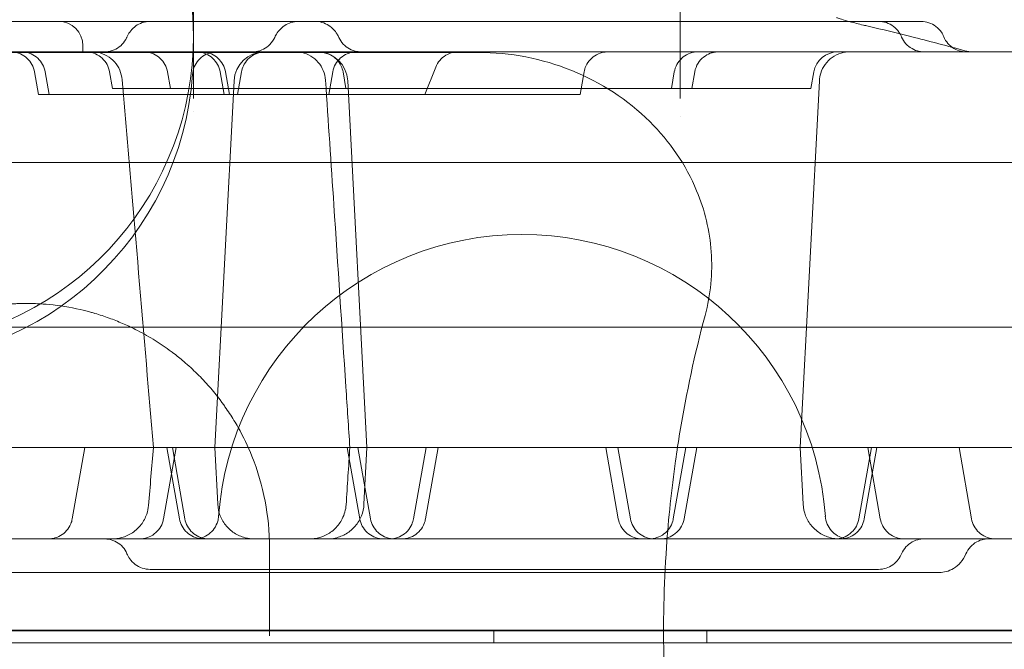
# Model space of a CAD drawing. Units: millimetres. Extents: x -1 to 15999, y -1 to 14999.
# Drawn here: x 5141 to 5303, y 6126 to 6230 of the extents above; entities that cross this region are included whole.
import ezdxf

# ---------------------------------------------------------------- set-up
doc = ezdxf.new("R2010")
doc.units = ezdxf.units.MM
doc.header["$MEASUREMENT"] = 0

msp = doc.modelspace()

# ---------------------------------------------------------------- linework, layer by layer
at = {"color": 0, "linetype": 'Continuous', "lineweight": 0}
for p, q in [((5151.77, 6225.42), (5151.77, 6224.42)), ((5216.76, 6224.33), (5216.76, 6224.33)), ((5144.47, 6217.42), (5143.82, 6221.12)), ((5146.25, 6217.42), (5145.59, 6221.12)), ((5156.65, 6218.42), (5156.17, 6221.12)), ((5166.15, 6218.42), (5165.68, 6221.12)), ((5174.98, 6217.42), (5174.33, 6221.12)), ((5175.86, 6217.42), (5175.21, 6221.12)), ((5177.19, 6217.42), (5177.84, 6221.12)), ((5192.19, 6217.42), (5192.84, 6221.12)), ((5194.53, 6221.12), (5195, 6218.42)), ((5208, 6217.42), (5209.77, 6221.89)), ((5233.5, 6217.42), (5234.15, 6221.12)), ((5248.98, 6221.12), (5248.51, 6218.42)), ((5251.86, 6218.42), (5252.34, 6221.12)), ((5271.91, 6221.12), (5271.44, 6218.42)), ((5173.46, 6159.42), (5176.62, 6219.68)), ((5195.3, 6219.68), (5198.46, 6159.42)), ((5269.67, 6159.42), (5272.83, 6219.68)), ((5162.63, 6218.42), (5156.65, 6218.42)), ((5162.63, 6218.42), (5206.54, 6218.42)), ((5210.03, 6218.42), (5206.54, 6218.42)), ((5210.03, 6218.42), (5232.55, 6218.42)), ((5237.03, 6218.42), (5232.55, 6218.42)), ((5237.03, 6218.42), (5246.86, 6218.42)), ((5251.86, 6218.42), (5246.86, 6218.42)), ((5251.86, 6218.42), (5269.97, 6218.42)), ((5271.44, 6218.42), (5269.97, 6218.42)), ((5146.25, 6217.42), (5144.47, 6217.42)), ((5146.25, 6217.42), (5149.56, 6217.42)), ((5167.68, 6217.42), (5149.56, 6217.42)), ((5167.68, 6217.42), (5177.19, 6217.42)), ((5180.9, 6217.42), (5177.19, 6217.42)), ((5180.9, 6217.42), (5226.6, 6217.42)), ((5233.5, 6217.42), (5226.6, 6217.42)), ((5387.19, 6206.22), (4337.19, 6206.22)), ((5387.19, 6179.22), (4337.19, 6179.22)), ((5116.17, 6159.42), (5161.87, 6159.42)), ((5152.09, 6159.42), (5150.03, 6147.73)), ((5161.87, 6159.42), (5166.48, 6159.42)), ((5167.09, 6159.42), (5165.03, 6147.73)), ((5165.6, 6159.42), (5167.66, 6147.73)), ((5166.48, 6159.42), (5167.09, 6159.42)), ((5166.48, 6159.42), (5168.54, 6147.73)), ((5174.51, 6159.42), (5167.09, 6159.42)), ((5173.46, 6159.42), (5173.95, 6150.11)), ((5192.63, 6159.42), (5174.51, 6159.42)), ((5195.21, 6159.42), (5192.63, 6159.42)), ((5195.21, 6159.42), (5196.99, 6159.42)), ((5195.21, 6159.42), (5197.28, 6147.73)), ((5196.99, 6159.42), (5208.17, 6159.42)), ((5196.99, 6159.42), (5199.05, 6147.73)), ((5197.97, 6150.11), (5198.46, 6159.42)), ((5208.17, 6159.42), (5206.1, 6147.73)), ((5210.16, 6159.42), (5208.1, 6147.73)), ((5208.17, 6159.42), (5208.31, 6159.42)), ((5208.31, 6159.42), (5219.08, 6159.42)), ((5219.08, 6159.42), (5228.8, 6159.42)), ((5228.8, 6159.42), (5239.56, 6159.42)), ((5237.71, 6159.42), (5239.77, 6147.73)), ((5239.56, 6159.42), (5239.7, 6159.42)), ((5239.7, 6159.42), (5241.77, 6147.73)), ((5250.88, 6159.42), (5248.82, 6147.73)), ((5252.66, 6159.42), (5250.59, 6147.73)), ((5250.88, 6159.42), (5252.66, 6159.42)), ((5255.24, 6159.42), (5252.66, 6159.42)), ((5273.36, 6159.42), (5255.24, 6159.42)), ((5269.67, 6159.42), (5270.16, 6150.11)), ((5280.78, 6159.42), (5273.36, 6159.42)), ((5281.39, 6159.42), (5279.33, 6147.73)), ((5282.27, 6159.42), (5280.21, 6147.73)), ((5280.78, 6159.42), (5281.39, 6159.42)), ((5280.78, 6159.42), (5282.84, 6147.73)), ((5281.39, 6159.42), (5286, 6159.42)), ((5286, 6159.42), (5331.7, 6159.42)), ((5295.78, 6159.42), (5297.84, 6147.73)), ((4348.34, 6129.33), (5378.72, 6129.33)), ((5340.05, 6129.42), (4387.01, 6129.42)), ((5219.31, 6129.33), (5219.31, 6127.33)), ((5254.31, 6129.33), (5254.31, 6127.33)), ((5376.34, 6127.33), (4350.72, 6127.33))]:
    msp.add_line(p, q, dxfattribs=at)
for centre, radius, start, end in [((5118.94, 6226.98), 51, 0, 115.4293), ((5118.94, 6226.98), 51, 115.4293, 0), ((5147.77, 6225.42), 4, 0, 90), ((5181.61, 6219.42), 5, 90, 177), ((5190.31, 6219.42), 5, 3, 90), ((5275.85, 6220.42), 4, 90, 170), ((5118.94, 6224.42), 51, 184.1706, 355.8294), ((5223.94, 6144.42), 50, 4.248, 175.752)]:
    msp.add_arc(centre, radius, start, end, dxfattribs=at)
for points in [[(5169.94, 6233.09), (5169.94, 6227.77), (5169.94, 6222.32), (5169.94, 6216.74)], [(5249.94, 6216.75), (5249.94, 6222.32), (5249.94, 6227.77), (5249.94, 6233.09)], [(5147.77, 6229.42), (5147.79, 6229.42), (5147.81, 6229.42), (5147.83, 6229.42)], [(5162.82, 6229.42), (5162.82, 6229.42), (5162.82, 6229.42), (5162.82, 6229.42)], [(5187.21, 6229.42), (5187.21, 6229.42), (5187.21, 6229.42), (5187.21, 6229.42)], [(5189.9, 6229.42), (5189.9, 6229.42), (5189.9, 6229.42), (5189.9, 6229.42)], [(5245.01, 6229.42), (5245.01, 6229.42), (5245.01, 6229.42), (5245.01, 6229.42)], [(5253.01, 6229.42), (5253.01, 6229.42), (5253.01, 6229.42), (5253.01, 6229.42)], [(5282.55, 6229.42), (5282.55, 6229.42), (5282.55, 6229.42), (5282.55, 6229.42)], [(5282.55, 6229.42), (5284.88, 6229.42), (5287.21, 6229.42), (5289.53, 6229.42)], [(5289.53, 6229.42), (5289.53, 6229.42), (5289.53, 6229.42), (5289.53, 6229.42)], [(5159.02, 6226.85), (5159.02, 6226.85), (5159.02, 6226.85), (5159.02, 6226.85)], [(5183.31, 6226.8), (5183.31, 6226.8), (5183.31, 6226.8), (5183.31, 6226.8)], [(5286.34, 6226.85), (5286.34, 6226.85), (5286.34, 6226.85), (5286.34, 6226.85)], [(5293.28, 6226.89), (5293.28, 6226.89), (5293.28, 6226.89), (5293.28, 6226.89)], [(5296.72, 6224.6), (5296.72, 6224.6), (5296.72, 6224.6), (5296.72, 6224.6)], [(5296.72, 6224.6), (5297.15, 6224.48), (5297.6, 6224.42), (5298.04, 6224.42)], [(5165.68, 6221.12), (5165.68, 6221.12), (5165.68, 6221.12), (5165.68, 6221.12)], [(5234.15, 6221.12), (5234.15, 6221.12), (5234.15, 6221.12), (5234.15, 6221.12)], [(5158.23, 6219.85), (5158.23, 6219.85), (5158.23, 6219.85), (5158.23, 6219.85)], [(5191.65, 6219.76), (5191.65, 6219.76), (5191.65, 6219.76), (5191.65, 6219.76)], [(5169.94, 6214.54), (5169.94, 6214.54), (5169.94, 6214.54), (5169.94, 6214.54)], [(5249.94, 6213.82), (5249.94, 6213.82), (5249.94, 6213.82), (5249.94, 6213.82)], [(5162.56, 6149.92), (5162.83, 6153.09), (5163.1, 6156.25), (5163.36, 6159.42)], [(5195.04, 6150.03), (5195.24, 6153.16), (5195.45, 6156.29), (5195.65, 6159.42)], [(5162.56, 6149.92), (5162.56, 6149.92), (5162.56, 6149.92), (5162.56, 6149.92)], [(5195.04, 6150.03), (5195.04, 6150.03), (5195.04, 6150.03), (5195.04, 6150.03)], [(5197.97, 6150.11), (5197.97, 6150.11), (5197.97, 6150.11), (5197.97, 6150.11)], [(5270.16, 6150.11), (5270.16, 6150.11), (5270.16, 6150.11), (5270.16, 6150.11)], [(5174.07, 6148.13), (5174.07, 6148.13), (5174.07, 6148.13), (5174.07, 6148.13)], [(5273.8, 6148.13), (5273.8, 6148.13), (5273.8, 6148.13), (5273.8, 6148.13)], [(5165.03, 6147.73), (5165.03, 6147.73), (5165.03, 6147.73), (5165.03, 6147.73)], [(5199.05, 6147.73), (5199.05, 6147.73), (5199.05, 6147.73), (5199.05, 6147.73)], [(5206.1, 6147.73), (5206.1, 6147.73), (5206.1, 6147.73), (5206.1, 6147.73)], [(5241.77, 6147.73), (5241.77, 6147.73), (5241.77, 6147.73), (5241.77, 6147.73)], [(5182.44, 6128.51), (5182.44, 6133.45), (5182.44, 6138.31), (5182.44, 6143.09)], [(5159.02, 6141.99), (5159.02, 6141.99), (5159.02, 6141.99), (5159.02, 6141.99)], [(5286.34, 6141.99), (5286.34, 6141.99), (5286.34, 6141.99), (5286.34, 6141.99)], [(5296.91, 6141.95), (5296.91, 6141.95), (5296.91, 6141.95), (5296.91, 6141.95)], [(5162.82, 6139.42), (5162.82, 6139.42), (5162.82, 6139.42), (5162.82, 6139.42)], [(5177.48, 6139.42), (5177.48, 6139.42), (5177.48, 6139.42), (5177.48, 6139.42)], [(5177.48, 6138.92), (5177.48, 6138.92), (5177.48, 6138.92), (5177.48, 6138.92)], [(5273.76, 6138.92), (5273.76, 6138.92), (5273.76, 6138.92), (5273.76, 6138.92)], [(5274.1, 6139.42), (5274.1, 6139.42), (5274.1, 6139.42), (5274.1, 6139.42)], [(5282.55, 6139.42), (5279.74, 6139.42), (5276.93, 6139.42), (5274.1, 6139.42)], [(5282.55, 6139.42), (5282.55, 6139.42), (5282.55, 6139.42), (5282.55, 6139.42)], [(5292.59, 6138.92), (5292.59, 6138.92), (5292.59, 6138.92), (5292.59, 6138.92)]]:
    msp.add_open_spline(points, degree=3, dxfattribs=at)
for points, knots in [([(5134.66, 6229.42), (5137.33, 6229.42), (5139.99, 6229.42), (5142.66, 6229.42), (5143.87, 6229.42), (5145.08, 6229.42), (5146.29, 6229.42)], [0, 0, 0, 0, 0.008, 0.008, 0.008, 0.01162685, 0.01162685, 0.01162685, 0.01162685]), ([(5146.29, 6229.42), (5146.35, 6229.42), (5146.41, 6229.42), (5146.51, 6229.42), (5146.54, 6229.42), (5146.6, 6229.42), (5146.63, 6229.42), (5146.72, 6229.42), (5146.78, 6229.42), (5146.88, 6229.42), (5146.94, 6229.42), (5147.03, 6229.42), (5147.07, 6229.42), (5147.12, 6229.42), (5147.14, 6229.42), (5147.17, 6229.42), (5147.19, 6229.42), (5147.23, 6229.42), (5147.25, 6229.42), (5147.28, 6229.42), (5147.28, 6229.42), (5147.29, 6229.42)], [0, 0, 0, 0, 0.125, 0.125, 0.1875, 0.1875, 0.25, 0.25, 0.375, 0.375, 0.5, 0.5, 0.625, 0.625, 0.6875, 0.6875, 0.75, 0.75, 0.875, 0.875, 1, 1, 1, 1]), ([(5147.29, 6229.42), (5147.37, 6229.42), (5147.45, 6229.42), (5147.53, 6229.42), (5147.61, 6229.42), (5147.69, 6229.42), (5147.77, 6229.42)], [0, 0, 0, 0, 0.008, 0.008, 0.008, 0.0161272, 0.0161272, 0.0161272, 0.0161272]), ([(5147.83, 6229.42), (5147.84, 6229.42), (5147.86, 6229.42), (5147.87, 6229.42), (5148.27, 6229.42), (5148.67, 6229.42), (5149.07, 6229.42), (5149.24, 6229.42), (5149.41, 6229.42), (5149.58, 6229.42)], [0.00853265, 0.00853265, 0.00853265, 0.00853265, 0.01, 0.01, 0.01, 0.05, 0.05, 0.05, 0.06707625, 0.06707625, 0.06707625, 0.06707625]), ([(5149.58, 6229.42), (5150.88, 6229.42), (5152.18, 6229.42), (5156.19, 6229.42), (5158.9, 6229.42), (5161.98, 6229.42), (5162.4, 6229.42), (5162.82, 6229.42)], [110.479832, 110.479832, 110.479832, 110.479832, 114.372945, 114.372945, 122.511138, 122.511138, 123.793327, 123.793327, 123.793327, 123.793327]), ([(5159.02, 6226.85), (5159.14, 6227.13), (5159.29, 6227.41), (5159.69, 6227.97), (5159.95, 6228.26), (5160.54, 6228.74), (5160.87, 6228.95), (5161.63, 6229.27), (5162.06, 6229.37), (5162.6, 6229.42), (5162.71, 6229.42), (5162.82, 6229.42)], [0, 0, 0, 0, 0.940087, 0.940087, 2.090821, 2.090821, 3.240968, 3.240968, 4.544898, 4.544898, 4.878833, 4.878833, 4.878833, 4.878833]), ([(5162.82, 6229.42), (5166.06, 6229.42), (5169.31, 6229.42), (5177.79, 6229.42), (5183.07, 6229.42), (5191.67, 6229.42), (5194.97, 6229.42), (5200.76, 6229.42), (5203.26, 6229.42), (5207.93, 6229.42), (5210.11, 6229.42), (5214.78, 6229.42), (5217.27, 6229.42), (5223.5, 6229.42), (5227.25, 6229.42), (5234.91, 6229.42), (5238.84, 6229.42), (5243.55, 6229.42), (5244.28, 6229.42), (5245.01, 6229.42)], [0, 0, 0, 0, 10.000805, 10.000805, 25.999485, 25.999485, 35.863127, 35.863127, 43.40007, 43.40007, 50.144924, 50.144924, 57.994528, 57.994528, 69.918458, 69.918458, 81.922936, 81.922936, 84.123783, 84.123783, 84.123783, 84.123783]), ([(5183.31, 6226.8), (5183.36, 6226.92), (5183.42, 6227.03), (5183.63, 6227.42), (5183.81, 6227.68), (5184.29, 6228.25), (5184.61, 6228.54), (5185.28, 6228.97), (5185.62, 6229.12), (5186.37, 6229.36), (5186.79, 6229.42), (5187.21, 6229.42)], [0, 0, 0, 0, 0.39355, 0.39355, 1.348618, 1.348618, 2.649654, 2.649654, 3.744563, 3.744563, 5.00128, 5.00128, 5.00128, 5.00128]), ([(5189.9, 6229.42), (5190.29, 6229.42), (5190.69, 6229.37), (5191.47, 6229.14), (5191.86, 6228.96), (5192.46, 6228.56), (5192.72, 6228.35), (5193.18, 6227.88), (5193.38, 6227.61), (5193.67, 6227.16), (5193.77, 6226.97), (5193.86, 6226.78)], [0, 0, 0, 0, 1.190734, 1.190734, 2.432262, 2.432262, 3.423562, 3.423562, 4.425727, 4.425727, 5.063897, 5.063897, 5.063897, 5.063897]), ([(5245.01, 6229.42), (5246.73, 6229.42), (5248.44, 6229.42), (5251.11, 6229.42), (5252.06, 6229.42), (5253.01, 6229.42)], [84.123835, 84.123835, 84.123835, 84.123835, 89.276077, 89.276077, 92.127746, 92.127746, 92.127746, 92.127746]), ([(5253.01, 6229.42), (5254.48, 6229.42), (5255.95, 6229.42), (5260.12, 6229.42), (5262.81, 6229.42), (5268.63, 6229.42), (5271.74, 6229.42), (5277.42, 6229.42), (5279.98, 6229.42), (5282.55, 6229.42)], [92.127787, 92.127787, 92.127787, 92.127787, 96.53855, 96.53855, 104.684354, 104.684354, 114.203664, 114.203664, 122.112895, 122.112895, 122.112895, 122.112895]), ([(5275.81, 6229.98), (5275.72, 6230.03), (5275.68, 6230.05), (5275.68, 6230.05), (5275.68, 6230.05), (5275.68, 6230.05), (5275.72, 6230.03), (5275.93, 6229.95), (5276.16, 6229.87), (5276.83, 6229.66), (5277.31, 6229.52), (5278.5, 6229.19), (5279.25, 6229.01), (5280.32, 6228.75), (5280.58, 6228.69), (5280.83, 6228.63)], [0, 0, 0, 0, 1.188134, 1.188134, 1.313506, 1.313506, 2.765748, 2.765748, 5.408329, 5.408329, 8.720085, 8.720085, 12.530376, 12.530376, 13.6482, 13.6482, 13.6482, 13.6482]), ([(5282.55, 6229.42), (5282.98, 6229.42), (5283.42, 6229.35), (5284.24, 6229.08), (5284.64, 6228.87), (5285.34, 6228.34), (5285.64, 6228.02), (5286.07, 6227.42), (5286.22, 6227.14), (5286.34, 6226.85)], [0, 0, 0, 0, 1.30482, 1.30482, 2.611636, 2.611636, 3.919899, 3.919899, 4.871701, 4.871701, 4.871701, 4.871701]), ([(5289.53, 6229.42), (5289.97, 6229.42), (5290.41, 6229.35), (5291.23, 6229.07), (5291.63, 6228.86), (5292.32, 6228.33), (5292.63, 6228), (5293.03, 6227.41), (5293.17, 6227.15), (5293.28, 6226.89)], [0, 0, 0, 0, 1.308507, 1.308507, 2.617939, 2.617939, 3.924644, 3.924644, 4.798216, 4.798216, 4.798216, 4.798216]), ([(5280.83, 6228.63), (5283.17, 6228.09), (5285.51, 6227.52), (5290.8, 6226.19), (5293.76, 6225.41), (5296.72, 6224.6)], [0, 0, 0, 0, 10.000279, 10.000279, 22.592881, 22.592881, 22.592881, 22.592881]), ([(5155.34, 6224.42), (5155.54, 6224.42), (5155.74, 6224.44), (5156.37, 6224.53), (5156.8, 6224.67), (5157.58, 6225.08), (5157.93, 6225.34), (5158.53, 6225.97), (5158.78, 6226.34), (5158.99, 6226.77), (5159.01, 6226.81), (5159.02, 6226.85)], [0, 0, 0, 0, 0.597075, 0.597075, 1.916114, 1.916114, 3.21559, 3.21559, 4.515494, 4.515494, 4.651995, 4.651995, 4.651995, 4.651995]), ([(5179.65, 6224.42), (5179.85, 6224.42), (5180.04, 6224.44), (5180.66, 6224.53), (5181.09, 6224.66), (5181.86, 6225.06), (5182.21, 6225.32), (5182.84, 6225.97), (5183.12, 6226.37), (5183.31, 6226.8)], [0, 0, 0, 0, 0.5824, 0.5824, 1.88273, 1.88273, 3.178582, 3.178582, 4.593845, 4.593845, 4.593845, 4.593845]), ([(5193.86, 6226.78), (5193.86, 6226.78), (5193.86, 6226.78), (5193.86, 6226.78), (5193.86, 6226.78), (5193.86, 6226.78)], [0.7493062675, 0.7493062675, 0.7493062675, 0.7493062675, 0.75, 0.75, 0.7501894639, 0.7501894639, 0.7501894639, 0.7501894639]), ([(5193.86, 6226.78), (5194.03, 6226.38), (5194.28, 6226.01), (5194.87, 6225.38), (5195.22, 6225.11), (5195.98, 6224.69), (5196.4, 6224.55), (5196.94, 6224.46), (5197.05, 6224.45), (5197.22, 6224.43), (5197.27, 6224.43), (5197.36, 6224.42), (5197.39, 6224.42), (5197.43, 6224.42), (5197.45, 6224.42), (5197.47, 6224.42), (5197.47, 6224.42), (5197.48, 6224.42), (5197.49, 6224.42), (5197.49, 6224.42), (5197.49, 6224.42), (5197.49, 6224.42), (5197.49, 6224.42), (5197.49, 6224.42), (5197.49, 6224.42), (5197.49, 6224.42), (5197.49, 6224.42), (5197.5, 6224.42), (5197.5, 6224.42), (5197.5, 6224.42)], [0, 0, 0, 0, 1.297598, 1.297598, 2.597169, 2.597169, 3.893552, 3.893552, 4.23155, 4.23155, 4.401672, 4.401672, 4.486875, 4.486875, 4.529494, 4.529494, 4.550806, 4.550806, 4.561462, 4.561462, 4.564126, 4.564126, 4.565125, 4.565125, 4.565152, 4.565152, 4.565166, 4.565166, 4.572118, 4.572118, 4.572118, 4.572118]), ([(5286.34, 6226.85), (5286.51, 6226.46), (5286.75, 6226.08), (5287.33, 6225.43), (5287.67, 6225.16), (5288.43, 6224.73), (5288.84, 6224.57), (5289.52, 6224.45), (5289.77, 6224.42), (5290.02, 6224.42)], [0, 0, 0, 0, 1.297252, 1.297252, 2.597751, 2.597751, 3.897168, 3.897168, 4.653715, 4.653715, 4.653715, 4.653715]), ([(5293.28, 6226.89), (5293.44, 6226.49), (5293.68, 6226.11), (5294.24, 6225.47), (5294.58, 6225.19), (5295.31, 6224.76), (5295.72, 6224.6), (5296.27, 6224.48), (5296.41, 6224.46), (5296.69, 6224.43), (5296.83, 6224.42), (5296.97, 6224.42)], [0, 0, 0, 0, 1.297084, 1.297084, 2.570855, 2.570855, 3.845503, 3.845503, 4.267254, 4.267254, 4.692323, 4.692323, 4.692323, 4.692323]), ([(4401.48, 6224.42), (4426.46, 6224.42), (4488.32, 6224.42), (4587.04, 6224.42), (4697.65, 6224.42), (4808.27, 6224.42), (4918.88, 6224.42), (5029.5, 6224.42), (5140.12, 6224.42), (5238.81, 6224.42), (5300.63, 6224.42), (5325.58, 6224.42)], [0.0356723, 0.0356723, 0.0356723, 0.0356723, 0.1106151, 0.2212302, 0.3318453, 0.4424604, 0.5530756, 0.6636907, 0.7743058, 0.8849209, 0.9597661, 0.9597661, 0.9597661, 0.9597661]), ([(5196.65, 6224.33), (5086.84, 6224.33), (4977.03, 6224.33), (4754.4, 6224.33), (4641.58, 6224.33), (4528.77, 6224.33)], [40.466805, 40.466805, 40.466805, 40.466805, 73.410144, 73.410144, 107.255424, 107.255424, 107.255424, 107.255424]), ([(5143.82, 6221.12), (5143.74, 6221.54), (5143.59, 6221.96), (5143.18, 6222.72), (5142.91, 6223.07), (5142.27, 6223.66), (5141.9, 6223.9), (5141.1, 6224.25), (5140.67, 6224.37), (5140.12, 6224.42), (5140, 6224.42), (5139.88, 6224.42)], [0, 0, 0, 0, 1.296378, 1.296378, 2.596706, 2.596706, 3.896921, 3.896921, 5.197176, 5.197176, 5.561585, 5.561585, 5.561585, 5.561585]), ([(5145.59, 6221.12), (5145.52, 6221.54), (5145.37, 6221.96), (5144.96, 6222.72), (5144.68, 6223.07), (5144.05, 6223.66), (5143.67, 6223.9), (5142.88, 6224.25), (5142.45, 6224.37), (5141.9, 6224.42), (5141.78, 6224.42), (5141.66, 6224.42)], [0, 0, 0, 0, 1.296411, 1.296411, 2.596764, 2.596764, 3.896973, 3.896973, 5.197188, 5.197188, 5.561803, 5.561803, 5.561803, 5.561803]), ([(5156.17, 6221.12), (5156.1, 6221.54), (5155.95, 6221.96), (5155.54, 6222.72), (5155.26, 6223.07), (5154.63, 6223.66), (5154.25, 6223.9), (5153.46, 6224.25), (5153.03, 6224.37), (5152.48, 6224.42), (5152.36, 6224.42), (5152.23, 6224.42)], [0, 0, 0, 0, 1.296602, 1.296602, 2.597093, 2.597093, 3.897271, 3.897271, 5.197256, 5.197256, 5.562655, 5.562655, 5.562655, 5.562655]), ([(5158.23, 6219.85), (5158.18, 6220.39), (5158.05, 6220.93), (5157.62, 6221.91), (5157.33, 6222.37), (5156.62, 6223.16), (5156.19, 6223.5), (5155.27, 6224.03), (5154.76, 6224.22), (5153.92, 6224.39), (5153.58, 6224.42), (5153.25, 6224.42)], [0, 0, 0, 0, 1.621402, 1.621402, 3.21357, 3.21357, 4.806772, 4.806772, 6.399932, 6.399932, 7.396833, 7.396833, 7.396833, 7.396833]), ([(5165.68, 6221.12), (5165.6, 6221.54), (5165.45, 6221.96), (5165.04, 6222.72), (5164.77, 6223.07), (5164.13, 6223.66), (5163.76, 6223.9), (5162.96, 6224.25), (5162.53, 6224.37), (5161.98, 6224.42), (5161.86, 6224.42), (5161.74, 6224.42)], [0, 0, 0, 0, 1.296584, 1.296584, 2.597061, 2.597061, 3.897243, 3.897243, 5.19725, 5.19725, 5.562573, 5.562573, 5.562573, 5.562573]), ([(5173.79, 6224.42), (5173.52, 6224.42), (5173.25, 6224.39), (5172.57, 6224.26), (5172.15, 6224.1), (5171.4, 6223.66), (5171.06, 6223.38), (5170.49, 6222.72), (5170.26, 6222.35), (5169.93, 6221.55), (5169.83, 6221.13), (5169.8, 6220.71)], [0, 0, 0, 0, 0.800791, 0.800791, 2.101007, 2.101007, 3.401176, 3.401176, 4.702637, 4.702637, 5.967944, 5.967944, 5.967944, 5.967944]), ([(5174.33, 6221.12), (5174.25, 6221.54), (5174.11, 6221.96), (5173.69, 6222.72), (5173.42, 6223.07), (5172.78, 6223.66), (5172.41, 6223.9), (5171.61, 6224.25), (5171.18, 6224.37), (5170.65, 6224.41), (5170.54, 6224.42), (5170.42, 6224.42), (5170.41, 6224.42), (5170.4, 6224.42), (5170.39, 6224.42), (5170.39, 6224.42), (5170.39, 6224.42), (5170.39, 6224.42), (5170.39, 6224.42), (5170.39, 6224.42)], [0, 0, 0, 0, 1.29642, 1.29642, 2.596778, 2.596778, 3.896987, 3.896987, 5.197191, 5.197191, 5.518335, 5.518335, 5.548419, 5.548419, 5.559701, 5.559701, 5.561701, 5.561701, 5.561763, 5.561763, 5.561763, 5.561763]), ([(5175.21, 6221.12), (5175.14, 6221.54), (5174.99, 6221.96), (5174.57, 6222.72), (5174.3, 6223.07), (5173.66, 6223.66), (5173.29, 6223.9), (5172.5, 6224.25), (5172.07, 6224.37), (5171.52, 6224.42), (5171.39, 6224.42), (5171.27, 6224.42)], [0, 0, 0, 0, 1.296527, 1.296527, 2.596963, 2.596963, 3.897154, 3.897154, 5.197229, 5.197229, 5.562465, 5.562465, 5.562465, 5.562465]), ([(5181.58, 6224.42), (5181.67, 6224.42), (5181.73, 6224.42), (5181.77, 6224.42), (5181.77, 6224.42), (5181.78, 6224.42), (5181.78, 6224.42), (5181.78, 6224.42), (5181.78, 6224.42), (5181.78, 6224.42), (5181.78, 6224.42), (5181.78, 6224.42), (5181.78, 6224.42), (5181.78, 6224.42), (5181.78, 6224.42), (5181.78, 6224.42), (5181.78, 6224.42), (5181.78, 6224.42), (5181.78, 6224.42), (5181.78, 6224.42), (5181.78, 6224.42), (5181.78, 6224.42), (5181.78, 6224.42), (5181.73, 6224.42), (5181.68, 6224.42), (5181.49, 6224.41), (5181.34, 6224.4), (5180.76, 6224.31), (5180.33, 6224.18), (5179.55, 6223.77), (5179.2, 6223.51), (5178.6, 6222.88), (5178.34, 6222.52), (5178.01, 6221.81), (5177.9, 6221.46), (5177.84, 6221.12)], [0, 0, 0, 0, 1.462186, 1.462186, 1.833188, 1.833188, 1.972298, 1.972298, 2.07663, 2.07663, 2.08152, 2.08152, 2.081543, 2.081543, 2.08209, 2.08209, 2.082375, 2.082375, 2.082411, 2.082411, 2.082429, 2.082429, 2.083923, 2.083923, 2.229844, 2.229844, 2.668169, 2.668169, 3.988554, 3.988554, 5.287489, 5.287489, 6.58745, 6.58745, 7.64547, 7.64547, 7.64547, 7.64547]), ([(5191.65, 6219.76), (5191.61, 6220.3), (5191.49, 6220.84), (5191.08, 6221.83), (5190.79, 6222.29), (5190.1, 6223.09), (5189.68, 6223.44), (5188.77, 6223.99), (5188.26, 6224.19), (5187.57, 6224.34), (5187.39, 6224.37), (5187.02, 6224.41), (5186.84, 6224.42), (5186.66, 6224.42)], [0, 0, 0, 0, 1.620988, 1.620988, 3.212506, 3.212506, 4.80481, 4.80481, 6.397241, 6.397241, 6.941021, 6.941021, 7.491367, 7.491367, 7.491367, 7.491367]), ([(5190.59, 6224.42), (5190.8, 6224.42), (5191.02, 6224.4), (5191.66, 6224.3), (5192.08, 6224.16), (5192.85, 6223.75), (5193.2, 6223.48), (5193.8, 6222.85), (5194.05, 6222.48), (5194.37, 6221.77), (5194.47, 6221.45), (5194.53, 6221.12)], [0, 0, 0, 0, 0.646633, 0.646633, 1.946813, 1.946813, 3.24669, 3.24669, 4.556325, 4.556325, 5.564036, 5.564036, 5.564036, 5.564036]), ([(5196.78, 6224.42), (5196.68, 6224.42), (5196.58, 6224.42), (5196.05, 6224.38), (5195.62, 6224.27), (5194.82, 6223.94), (5194.45, 6223.7), (5193.8, 6223.12), (5193.52, 6222.78), (5193.08, 6222.01), (5192.92, 6221.57), (5192.84, 6221.12)], [0, 0, 0, 0, 0.294518, 0.294518, 1.594596, 1.594596, 2.894879, 2.894879, 4.192623, 4.192623, 5.561464, 5.561464, 5.561464, 5.561464]), ([(5216.76, 6224.33), (5213.82, 6224.33), (5208.15, 6224.33), (5201.4, 6224.33), (5198.04, 6224.33), (5196.65, 6224.33)], [1.631794, 1.631794, 1.631794, 1.631794, 3.936172, 6.560287, 9.184402, 9.184402, 9.184402, 9.184402]), ([(5213.48, 6224.42), (5213.34, 6224.42), (5213.2, 6224.41), (5212.91, 6224.38), (5212.77, 6224.36), (5212.21, 6224.24), (5211.8, 6224.07), (5211.06, 6223.63), (5210.72, 6223.34), (5210.16, 6222.68), (5209.93, 6222.3), (5209.77, 6221.89)], [0, 0, 0, 0, 0.429538, 0.429538, 0.854128, 0.854128, 2.154613, 2.154613, 3.456434, 3.456434, 4.754716, 4.754716, 4.754716, 4.754716]), ([(5216.76, 6224.33), (5222.02, 6224.33), (5227.26, 6223.32), (5236.91, 6219.42), (5241.3, 6216.58), (5248.23, 6209.71), (5250.88, 6205.88), (5253.99, 6198.41), (5254.8, 6195.03), (5255.3, 6188.05), (5254.96, 6184.54), (5254.04, 6181.13)], [0, 0, 0, 0, 1.578521, 1.578521, 3.125362, 3.125362, 4.513476, 4.513476, 5.558431, 5.558431, 6.619395, 6.619395, 6.619395, 6.619395]), ([(5238.09, 6224.42), (5237.88, 6224.42), (5237.66, 6224.4), (5237.02, 6224.3), (5236.6, 6224.16), (5235.83, 6223.75), (5235.48, 6223.49), (5234.88, 6222.85), (5234.63, 6222.48), (5234.31, 6221.78), (5234.21, 6221.45), (5234.15, 6221.12)], [0, 0, 0, 0, 0.642057, 0.642057, 1.942095, 1.942095, 3.241986, 3.241986, 4.551574, 4.551574, 5.565197, 5.565197, 5.565197, 5.565197]), ([(5248.98, 6221.12), (5249.06, 6221.54), (5249.2, 6221.96), (5249.62, 6222.72), (5249.89, 6223.07), (5250.53, 6223.66), (5250.9, 6223.9), (5251.69, 6224.25), (5252.13, 6224.37), (5252.62, 6224.41), (5252.68, 6224.41), (5252.77, 6224.42), (5252.8, 6224.42), (5252.85, 6224.42), (5252.86, 6224.42), (5252.88, 6224.42), (5252.89, 6224.42), (5252.9, 6224.42), (5252.91, 6224.42), (5252.91, 6224.42), (5252.91, 6224.42), (5252.92, 6224.42), (5252.92, 6224.42), (5252.92, 6224.42), (5252.92, 6224.42), (5252.92, 6224.42), (5252.92, 6224.42), (5252.92, 6224.42), (5252.92, 6224.42), (5252.92, 6224.42), (5252.92, 6224.42), (5252.92, 6224.42), (5252.92, 6224.42), (5252.92, 6224.42), (5252.92, 6224.42), (5252.92, 6224.42), (5252.92, 6224.42), (5252.92, 6224.42), (5252.92, 6224.42), (5252.92, 6224.42)], [0, 0, 0, 0, 1.296411, 1.296411, 2.596764, 2.596764, 3.896973, 3.896973, 5.197188, 5.197188, 5.379352, 5.379352, 5.470607, 5.470607, 5.516256, 5.516256, 5.539083, 5.539083, 5.550497, 5.550497, 5.556205, 5.556205, 5.559058, 5.559058, 5.560485, 5.560485, 5.561198, 5.561198, 5.561555, 5.561555, 5.561733, 5.561733, 5.561822, 5.561822, 5.561867, 5.561867, 5.561889, 5.561889, 5.561901, 5.561901, 5.561901, 5.561901]), ([(5256.28, 6224.42), (5256.04, 6224.42), (5255.8, 6224.4), (5255.34, 6224.32), (5255.11, 6224.26), (5254.49, 6224.03), (5254.1, 6223.81), (5253.43, 6223.27), (5253.14, 6222.94), (5252.62, 6222.13), (5252.43, 6221.63), (5252.34, 6221.12)], [0, 0, 0, 0, 0.715733, 0.715733, 1.409199, 1.409199, 2.709634, 2.709634, 3.999612, 3.999612, 5.563534, 5.563534, 5.563534, 5.563534]), ([(5277.82, 6224.42), (5277.34, 6224.42), (5276.86, 6224.35), (5275.88, 6224.06), (5275.38, 6223.82), (5274.49, 6223.19), (5274.1, 6222.8), (5273.46, 6221.93), (5273.21, 6221.43), (5272.93, 6220.52), (5272.85, 6220.1), (5272.83, 6219.68)], [0, 0, 0, 0, 1.430395, 1.430395, 3.062303, 3.062303, 4.687343, 4.687343, 6.312624, 6.312624, 7.561574, 7.561574, 7.561574, 7.561574]), ([(5209.77, 6221.89), (5209.77, 6221.89), (5209.77, 6221.89), (5209.77, 6221.89), (5209.77, 6221.89), (5209.77, 6221.89)], [0.37493662119, 0.37493662119, 0.37493662119, 0.37493662119, 0.375, 0.375, 0.37502777649, 0.37502777649, 0.37502777649, 0.37502777649]), ([(5163.36, 6159.42), (5163.08, 6162.74), (5162.8, 6166.06), (5161.68, 6179.34), (5160.84, 6189.31), (5159.41, 6206.13), (5158.82, 6212.99), (5158.23, 6219.85)], [0, 0, 0, 0, 10, 10, 40.000003, 40.000003, 60.662932, 60.662932, 60.662932, 60.662932]), ([(5195.65, 6159.42), (5195.44, 6162.74), (5195.22, 6166.06), (5194.35, 6179.33), (5193.69, 6189.29), (5192.57, 6206.08), (5192.11, 6212.92), (5191.65, 6219.76)], [0, 0, 0, 0, 10, 10, 40.000005, 40.000005, 60.603699, 60.603699, 60.603699, 60.603699]), ([(5182.44, 6143.09), (5182.44, 6145.62), (5181.96, 6150.67), (5180.04, 6157.25), (5177.77, 6161.98), (5176.15, 6164.65), (5175.26, 6165.95), (5174.73, 6166.7), (5173.91, 6167.8), (5172.58, 6169.44), (5170.6, 6171.55), (5168.59, 6173.4), (5167, 6174.68), (5165.33, 6175.91), (5163.35, 6177.24), (5160.75, 6178.69), (5158.3, 6179.83), (5156.46, 6180.57), (5154.93, 6181.09), (5153.96, 6181.4), (5152.77, 6181.74), (5150.33, 6182.36), (5147.32, 6182.85), (5144.59, 6183.04), (5143.27, 6183.09), (5142.45, 6183.09), (5141.79, 6183.09), (5141.34, 6183.08), (5140.84, 6183.06), (5140.19, 6183.03), (5139.49, 6182.98), (5138.91, 6182.94), (5138.59, 6182.91), (5137.77, 6182.82), (5135.76, 6182.57), (5133.27, 6182.06), (5131.41, 6181.54), (5130.67, 6181.32), (5130.49, 6181.26), (5130.27, 6181.2), (5129.84, 6181.06), (5128.87, 6180.73), (5127.76, 6180.31), (5126.14, 6179.63), (5124.85, 6179.03), (5123.61, 6178.39), (5122.16, 6177.59), (5120.55, 6176.6), (5118.68, 6175.29), (5116.65, 6173.72), (5114.09, 6171.42), (5111.97, 6169.07), (5109.68, 6166.15), (5107.95, 6163.5), (5106.33, 6160.38), (5105.51, 6158.5), (5104.73, 6156.5), (5103.92, 6154.07), (5103.1, 6150.66), (5102.6, 6147.21), (5102.45, 6144.68), (5102.44, 6143.41), (5102.44, 6143.09)], [0, 0, 0, 0, 1.033874, 2.067748, 2.756998, 3.101623, 3.273935, 3.360091, 3.446247, 3.790872, 4.135497, 4.480122, 4.73859, 4.824746, 5.169371, 5.513996, 5.743746, 5.973495, 6.08837, 6.203245, 6.260683, 6.432995, 6.892495, 7.064807, 7.150963, 7.237119, 7.280197, 7.323276, 7.355584, 7.409432, 7.495588, 7.538666, 7.560205, 7.581744, 7.754056, 8.098681, 8.270994, 8.292533, 8.314072, 8.324841, 8.35715, 8.443306, 8.615618, 8.701774, 8.960243, 9.046399, 9.132555, 9.47718, 9.649492, 9.879242, 10.338742, 10.855679, 11.027991, 11.717241, 12.061866, 12.40649, 12.535725, 12.923427, 13.440365, 13.957302, 14.345004, 14.474239, 14.474239, 14.474239, 14.474239]), ([(5254.04, 6181.13), (5252.35, 6174.8), (5250.63, 6166.84), (5248.68, 6154.11), (5247.36, 6141.52), (5246.94, 6121.99), (5248.45, 6105.15), (5250.57, 6092.68), (5253.93, 6076.14), (5262.35, 6049.91), (5280.66, 6016.46), (5296.85, 5996.86), (5305.8, 5987.91)], [0.8333053, 0.8333053, 0.8333053, 0.8333053, 0.8489441, 0.8527205, 0.8640497, 0.8791553, 0.8992961, 0.9043313, 0.9093665, 0.9395776, 0.9697888, 1, 1, 1, 1]), ([(5250.88, 6159.42), (5250.57, 6159.42), (5250.25, 6159.42), (5247.99, 6159.42), (5245.92, 6159.42), (5242.43, 6159.42), (5241.09, 6159.42), (5239.7, 6159.42)], [0.7396659, 0.7396659, 0.7396659, 0.7396659, 0.75, 0.75, 0.8125, 0.8125, 0.8494629, 0.8494629, 0.8494629, 0.8494629]), ([(5156.58, 6144.42), (5156.85, 6144.42), (5157.12, 6144.44), (5157.64, 6144.51), (5157.9, 6144.56), (5158.78, 6144.8), (5159.39, 6145.08), (5160.47, 6145.8), (5160.95, 6146.26), (5161.75, 6147.29), (5162.06, 6147.89), (5162.42, 6148.96), (5162.52, 6149.44), (5162.56, 6149.92)], [0, 0, 0, 0, 0.7997, 0.7997, 1.585364, 1.585364, 3.535565, 3.535565, 5.485388, 5.485388, 7.452054, 7.452054, 8.88853, 8.88853, 8.88853, 8.88853]), ([(5173.95, 6150.11), (5173.98, 6149.46), (5174.12, 6148.81), (5174.6, 6147.6), (5174.95, 6147.03), (5175.79, 6146.04), (5176.3, 6145.61), (5177.41, 6144.94), (5178.03, 6144.7), (5178.88, 6144.51), (5179.09, 6144.48), (5179.51, 6144.43), (5179.73, 6144.42), (5179.94, 6144.42)], [0, 0, 0, 0, 1.944655, 1.944655, 3.895195, 3.895195, 5.845512, 5.845512, 7.795824, 7.795824, 8.431848, 8.431848, 9.075235, 9.075235, 9.075235, 9.075235]), ([(5189.05, 6144.42), (5189.3, 6144.42), (5189.54, 6144.44), (5190.43, 6144.55), (5191.07, 6144.73), (5192.24, 6145.3), (5192.79, 6145.68), (5193.71, 6146.59), (5194.1, 6147.12), (5194.76, 6148.41), (5194.99, 6149.22), (5195.04, 6150.03)], [0, 0, 0, 0, 0.733307, 0.733307, 2.682982, 2.682982, 4.633498, 4.633498, 6.564454, 6.564454, 8.987961, 8.987961, 8.987961, 8.987961]), ([(5197.97, 6150.11), (5197.94, 6149.46), (5197.8, 6148.81), (5197.32, 6147.6), (5196.97, 6147.03), (5196.13, 6146.04), (5195.62, 6145.61), (5194.51, 6144.94), (5193.89, 6144.7), (5192.84, 6144.47), (5192.41, 6144.42), (5191.98, 6144.42)], [0, 0, 0, 0, 1.944645, 1.944645, 3.895176, 3.895176, 5.845491, 5.845491, 7.79581, 7.79581, 9.073187, 9.073187, 9.073187, 9.073187]), ([(5270.16, 6150.11), (5270.19, 6149.46), (5270.33, 6148.81), (5270.81, 6147.6), (5271.16, 6147.03), (5272, 6146.04), (5272.51, 6145.61), (5273.62, 6144.94), (5274.24, 6144.7), (5275.19, 6144.49), (5275.52, 6144.45), (5275.92, 6144.43), (5276, 6144.42), (5276.1, 6144.42), (5276.11, 6144.42), (5276.13, 6144.42), (5276.14, 6144.42), (5276.15, 6144.42), (5276.15, 6144.42), (5276.15, 6144.42), (5276.15, 6144.42), (5276.15, 6144.42), (5276.15, 6144.42), (5276.15, 6144.42)], [0, 0, 0, 0, 1.94464, 1.94464, 3.895167, 3.895167, 5.845482, 5.845482, 7.795805, 7.795805, 8.761513, 8.761513, 9.005427, 9.005427, 9.051152, 9.051152, 9.068299, 9.068299, 9.074299, 9.074299, 9.074674, 9.074674, 9.074861, 9.074861, 9.074861, 9.074861]), ([(5170.09, 6144.42), (5170.29, 6144.42), (5170.5, 6144.44), (5170.91, 6144.5), (5171.11, 6144.55), (5171.72, 6144.74), (5172.11, 6144.95), (5172.81, 6145.46), (5173.12, 6145.78), (5173.62, 6146.5), (5173.81, 6146.9), (5174.01, 6147.59), (5174.05, 6147.85), (5174.07, 6148.13)], [0, 0, 0, 0, 0.626671, 0.626671, 1.238278, 1.238278, 2.538499, 2.538499, 3.838205, 3.838205, 5.152729, 5.152729, 5.966259, 5.966259, 5.966259, 5.966259]), ([(5273.8, 6148.13), (5273.83, 6147.69), (5273.94, 6147.26), (5274.27, 6146.47), (5274.51, 6146.09), (5275.09, 6145.44), (5275.43, 6145.16), (5276.18, 6144.73), (5276.6, 6144.58), (5277.15, 6144.47), (5277.28, 6144.45), (5277.47, 6144.43), (5277.53, 6144.43), (5277.66, 6144.42), (5277.77, 6144.42), (5277.79, 6144.42)], [0, 0, 0, 0, 1.296391, 1.296391, 2.596731, 2.596731, 3.896939, 3.896939, 5.197166, 5.197166, 5.578113, 5.578113, 5.77019, 5.77019, 5.962725, 5.962725, 5.962725, 5.962725]), ([(5146.09, 6144.42), (5146.35, 6144.42), (5146.61, 6144.45), (5147.29, 6144.58), (5147.71, 6144.74), (5148.46, 6145.17), (5148.81, 6145.45), (5149.38, 6146.1), (5149.62, 6146.48), (5149.9, 6147.16), (5149.98, 6147.44), (5150.03, 6147.73)], [0, 0, 0, 0, 0.780041, 0.780041, 2.080051, 2.080051, 3.379837, 3.379837, 4.693168, 4.693168, 5.565964, 5.565964, 5.565964, 5.565964]), ([(5161.09, 6144.42), (5161.52, 6144.42), (5161.96, 6144.49), (5162.78, 6144.77), (5163.17, 6144.98), (5163.86, 6145.51), (5164.17, 6145.83), (5164.65, 6146.55), (5164.84, 6146.95), (5164.98, 6147.49), (5165.01, 6147.61), (5165.03, 6147.73)], [0, 0, 0, 0, 1.296527, 1.296527, 2.597052, 2.597052, 3.897381, 3.897381, 5.197632, 5.197632, 5.56126, 5.56126, 5.56126, 5.56126]), ([(5167.66, 6147.73), (5167.74, 6147.3), (5167.88, 6146.88), (5168.3, 6146.12), (5168.57, 6145.77), (5169.21, 6145.19), (5169.58, 6144.94), (5170.37, 6144.59), (5170.8, 6144.48), (5171.36, 6144.43), (5171.48, 6144.42), (5171.6, 6144.42)], [0, 0, 0, 0, 1.296484, 1.296484, 2.59689, 2.59689, 3.897088, 3.897088, 5.197214, 5.197214, 5.561532, 5.561532, 5.561532, 5.561532]), ([(5168.54, 6147.73), (5168.62, 6147.3), (5168.77, 6146.88), (5169.18, 6146.12), (5169.45, 6145.77), (5170.09, 6145.19), (5170.46, 6144.94), (5171.26, 6144.59), (5171.69, 6144.48), (5172.23, 6144.43), (5172.33, 6144.42), (5172.45, 6144.42), (5172.46, 6144.42), (5172.47, 6144.42), (5172.48, 6144.42), (5172.48, 6144.42), (5172.48, 6144.42), (5172.48, 6144.42), (5172.48, 6144.42), (5172.48, 6144.42), (5172.48, 6144.42), (5172.48, 6144.42), (5172.48, 6144.42), (5172.48, 6144.42), (5172.48, 6144.42), (5172.48, 6144.42), (5172.48, 6144.42), (5172.48, 6144.42), (5172.47, 6144.42), (5172.44, 6144.42), (5172.43, 6144.42), (5172.39, 6144.42), (5172.35, 6144.42), (5172.26, 6144.42), (5172.19, 6144.42), (5171.91, 6144.42), (5171.64, 6144.42), (5171.3, 6144.42)], [0, 0, 0, 0, 1.296418, 1.296418, 2.596774, 2.596774, 3.896983, 3.896983, 5.19719, 5.19719, 5.518335, 5.518335, 5.54842, 5.54842, 5.559701, 5.559701, 5.561701, 5.561701, 5.561764, 5.561764, 5.562017, 5.562017, 5.562354, 5.562354, 5.626351, 5.626351, 5.818351, 5.818351, 6.39452, 6.39452, 6.826583, 6.826583, 7.474823, 7.474823, 8.447676, 8.447676, 10.717081, 10.717081, 10.717081, 10.717081]), ([(5197.28, 6147.73), (5197.35, 6147.3), (5197.5, 6146.88), (5197.91, 6146.12), (5198.19, 6145.77), (5198.83, 6145.19), (5199.2, 6144.94), (5199.99, 6144.59), (5200.42, 6144.48), (5200.97, 6144.43), (5201.09, 6144.42), (5201.22, 6144.42)], [0, 0, 0, 0, 1.296411, 1.296411, 2.596764, 2.596764, 3.896973, 3.896973, 5.197188, 5.197188, 5.561803, 5.561803, 5.561803, 5.561803]), ([(5199.05, 6147.73), (5199.13, 6147.3), (5199.28, 6146.88), (5199.69, 6146.12), (5199.97, 6145.77), (5200.6, 6145.19), (5200.97, 6144.94), (5201.77, 6144.59), (5202.2, 6144.48), (5202.74, 6144.43), (5202.84, 6144.42), (5202.96, 6144.42), (5202.97, 6144.42), (5202.98, 6144.42), (5202.99, 6144.42), (5202.99, 6144.42), (5202.99, 6144.42), (5202.99, 6144.42), (5202.99, 6144.42), (5202.99, 6144.42), (5202.99, 6144.42), (5202.99, 6144.42), (5202.99, 6144.42), (5202.99, 6144.42), (5202.99, 6144.42), (5202.99, 6144.42), (5202.99, 6144.42), (5202.99, 6144.42), (5202.99, 6144.42), (5202.99, 6144.42), (5202.98, 6144.42), (5202.95, 6144.42), (5202.94, 6144.42), (5202.9, 6144.42), (5202.86, 6144.42), (5202.77, 6144.42), (5202.7, 6144.42), (5202.57, 6144.42), (5202.52, 6144.42), (5202.47, 6144.42)], [0, 0, 0, 0, 1.296508, 1.296508, 2.596931, 2.596931, 3.897125, 3.897125, 5.197223, 5.197223, 5.518323, 5.518323, 5.548403, 5.548403, 5.559683, 5.559683, 5.560683, 5.560683, 5.561183, 5.561183, 5.561433, 5.561433, 5.561503, 5.561503, 5.561539, 5.561539, 5.625505, 5.625505, 5.817518, 5.817518, 6.393726, 6.393726, 6.825821, 6.825821, 7.474105, 7.474105, 8.447057, 8.447057, 8.947329, 8.947329, 8.947329, 8.947329]), ([(5202.17, 6144.42), (5202.4, 6144.42), (5202.63, 6144.44), (5203.28, 6144.56), (5203.7, 6144.7), (5204.47, 6145.12), (5204.82, 6145.39), (5205.41, 6146.03), (5205.65, 6146.41), (5205.96, 6147.1), (5206.05, 6147.41), (5206.11, 6147.73)], [0, 0, 0, 0, 0.693074, 0.693074, 1.993101, 1.993101, 3.292948, 3.292948, 4.604038, 4.604038, 5.563562, 5.563562, 5.563562, 5.563562]), ([(5204.16, 6144.42), (5204.3, 6144.42), (5204.44, 6144.43), (5204.73, 6144.46), (5204.86, 6144.48), (5205.43, 6144.6), (5205.84, 6144.77), (5206.58, 6145.21), (5206.92, 6145.5), (5207.49, 6146.16), (5207.72, 6146.55), (5207.98, 6147.2), (5208.05, 6147.46), (5208.1, 6147.73)], [0, 0, 0, 0, 0.427195, 0.427195, 0.849538, 0.849538, 2.149709, 2.149709, 3.449411, 3.449411, 4.764237, 4.764237, 5.566156, 5.566156, 5.566156, 5.566156]), ([(5239.77, 6147.73), (5239.85, 6147.3), (5239.99, 6146.88), (5240.41, 6146.12), (5240.68, 6145.77), (5241.32, 6145.19), (5241.69, 6144.94), (5242.49, 6144.59), (5242.92, 6144.48), (5243.47, 6144.43), (5243.59, 6144.42), (5243.71, 6144.42)], [0, 0, 0, 0, 1.296531, 1.296531, 2.596971, 2.596971, 3.897161, 3.897161, 5.197231, 5.197231, 5.562489, 5.562489, 5.562489, 5.562489]), ([(5241.76, 6147.73), (5241.84, 6147.3), (5241.99, 6146.88), (5242.4, 6146.12), (5242.68, 6145.77), (5243.31, 6145.18), (5243.69, 6144.94), (5244.48, 6144.59), (5244.91, 6144.48), (5245.45, 6144.43), (5245.55, 6144.42), (5245.67, 6144.42), (5245.68, 6144.42), (5245.69, 6144.42), (5245.7, 6144.42), (5245.7, 6144.42), (5245.7, 6144.42), (5245.7, 6144.42), (5245.7, 6144.42), (5245.7, 6144.42)], [0, 0, 0, 0, 1.296726, 1.296726, 2.597307, 2.597307, 3.897466, 3.897466, 5.1973, 5.1973, 5.518294, 5.518294, 5.548364, 5.548364, 5.55964, 5.55964, 5.560641, 5.560641, 5.560656, 5.560656, 5.560656, 5.560656]), ([(5244.88, 6144.42), (5245.3, 6144.42), (5245.73, 6144.49), (5246.55, 6144.76), (5246.94, 6144.97), (5247.63, 6145.49), (5247.94, 6145.81), (5248.43, 6146.53), (5248.62, 6146.93), (5248.77, 6147.47), (5248.79, 6147.6), (5248.82, 6147.73)], [0, 0, 0, 0, 1.273751, 1.273751, 2.574986, 2.574986, 3.875215, 3.875215, 5.175446, 5.175446, 5.561847, 5.561847, 5.561847, 5.561847]), ([(5246.66, 6144.42), (5246.79, 6144.42), (5246.92, 6144.43), (5247.48, 6144.48), (5247.91, 6144.6), (5248.7, 6144.96), (5249.07, 6145.2), (5249.7, 6145.8), (5249.98, 6146.15), (5250.38, 6146.9), (5250.52, 6147.31), (5250.59, 6147.73)], [0, 0, 0, 0, 0.395008, 0.395008, 1.695224, 1.695224, 2.995394, 2.995394, 4.296854, 4.296854, 5.562161, 5.562161, 5.562161, 5.562161]), ([(5275.39, 6144.42), (5275.52, 6144.42), (5275.65, 6144.43), (5276.21, 6144.48), (5276.64, 6144.6), (5277.43, 6144.96), (5277.8, 6145.2), (5278.44, 6145.8), (5278.71, 6146.15), (5279.11, 6146.9), (5279.25, 6147.31), (5279.33, 6147.73)], [0, 0, 0, 0, 0.39498, 0.39498, 1.695186, 1.695186, 2.995355, 2.995355, 4.296822, 4.296822, 5.562129, 5.562129, 5.562129, 5.562129]), ([(5276.27, 6144.42), (5276.39, 6144.42), (5276.52, 6144.43), (5277.07, 6144.48), (5277.5, 6144.59), (5278.29, 6144.94), (5278.66, 6145.19), (5279.3, 6145.77), (5279.57, 6146.12), (5279.99, 6146.88), (5280.14, 6147.3), (5280.21, 6147.73)], [0, 0, 0, 0, 0.365478, 0.365478, 1.665553, 1.665553, 2.965743, 2.965743, 4.266189, 4.266189, 5.562468, 5.562468, 5.562468, 5.562468]), ([(5282.84, 6147.73), (5282.92, 6147.3), (5283.06, 6146.88), (5283.48, 6146.12), (5283.75, 6145.77), (5284.39, 6145.18), (5284.76, 6144.94), (5285.55, 6144.59), (5285.98, 6144.48), (5286.52, 6144.43), (5286.63, 6144.42), (5286.75, 6144.42), (5286.76, 6144.42), (5286.77, 6144.42), (5286.77, 6144.42), (5286.78, 6144.42), (5286.78, 6144.42), (5286.78, 6144.42), (5286.78, 6144.42), (5286.78, 6144.42)], [0, 0, 0, 0, 1.29669, 1.29669, 2.597245, 2.597245, 3.89741, 3.89741, 5.197288, 5.197288, 5.518299, 5.518299, 5.548371, 5.548371, 5.559648, 5.559648, 5.560648, 5.560648, 5.560773, 5.560773, 5.560773, 5.560773]), ([(5297.84, 6147.73), (5297.91, 6147.3), (5298.06, 6146.88), (5298.48, 6146.12), (5298.75, 6145.77), (5299.39, 6145.19), (5299.76, 6144.94), (5300.55, 6144.59), (5300.98, 6144.48), (5301.54, 6144.43), (5301.66, 6144.42), (5301.78, 6144.42)], [0, 0, 0, 0, 1.296517, 1.296517, 2.596946, 2.596946, 3.897139, 3.897139, 5.197226, 5.197226, 5.562394, 5.562394, 5.562394, 5.562394]), ([(5325.58, 6144.42), (5300.63, 6144.42), (5238.81, 6144.42), (5140.12, 6144.42), (5029.5, 6144.42), (4918.88, 6144.42), (4808.27, 6144.42), (4697.65, 6144.42), (4587.04, 6144.42), (4488.32, 6144.42), (4426.46, 6144.42), (4401.48, 6144.42)], [0.0356723, 0.0356723, 0.0356723, 0.0356723, 0.1105175, 0.2211326, 0.3317477, 0.4423628, 0.552978, 0.6635931, 0.7742082, 0.8848233, 0.9597661, 0.9597661, 0.9597661, 0.9597661]), ([(5159.02, 6141.99), (5158.85, 6142.39), (5158.62, 6142.76), (5158.04, 6143.41), (5157.69, 6143.69), (5156.94, 6144.12), (5156.52, 6144.27), (5155.85, 6144.4), (5155.59, 6144.42), (5155.34, 6144.42)], [0, 0, 0, 0, 1.296742, 1.296742, 2.597096, 2.597096, 3.896918, 3.896918, 4.651457, 4.651457, 4.651457, 4.651457]), ([(5202.17, 6144.42), (5202.11, 6144.42), (5202.06, 6144.42), (5201.79, 6144.42), (5201.55, 6144.42), (5201.26, 6144.42), (5201.24, 6144.42), (5201.22, 6144.42)], [9.845507, 9.845507, 9.845507, 9.845507, 10.271297, 10.271297, 11.768037, 11.768037, 11.889722, 11.889722, 11.889722, 11.889722]), ([(5290.02, 6144.42), (5289.78, 6144.42), (5289.54, 6144.4), (5288.87, 6144.28), (5288.45, 6144.13), (5287.7, 6143.7), (5287.35, 6143.43), (5286.76, 6142.78), (5286.52, 6142.4), (5286.34, 6141.99)], [0, 0, 0, 0, 0.729508, 0.729508, 2.029378, 2.029378, 3.328738, 3.328738, 4.652684, 4.652684, 4.652684, 4.652684]), ([(5300.6, 6144.42), (5300.37, 6144.42), (5300.13, 6144.4), (5299.48, 6144.28), (5299.06, 6144.14), (5298.3, 6143.72), (5297.95, 6143.45), (5297.34, 6142.79), (5297.08, 6142.38), (5296.91, 6141.95)], [0, 0, 0, 0, 0.700658, 0.700658, 2.000989, 2.000989, 3.297807, 3.297807, 4.694011, 4.694011, 4.694011, 4.694011]), ([(5162.82, 6139.42), (5162.39, 6139.42), (5161.95, 6139.49), (5161.13, 6139.76), (5160.73, 6139.97), (5160.03, 6140.5), (5159.73, 6140.82), (5159.3, 6141.42), (5159.14, 6141.71), (5159.02, 6141.99)], [0, 0, 0, 0, 1.301309, 1.301309, 2.612547, 2.612547, 3.916812, 3.916812, 4.875562, 4.875562, 4.875562, 4.875562]), ([(5286.34, 6141.99), (5286.2, 6141.66), (5286.02, 6141.34), (5285.55, 6140.72), (5285.25, 6140.42), (5284.57, 6139.94), (5284.19, 6139.75), (5283.39, 6139.49), (5282.97, 6139.42), (5282.55, 6139.42)], [0, 0, 0, 0, 1.103226, 1.103226, 2.355579, 2.355579, 3.604763, 3.604763, 4.87197, 4.87197, 4.87197, 4.87197]), ([(5296.91, 6141.95), (5296.69, 6141.44), (5296.39, 6140.95), (5295.71, 6140.15), (5295.31, 6139.82), (5294.5, 6139.33), (5294.08, 6139.16), (5293.3, 6138.96), (5292.95, 6138.92), (5292.59, 6138.92)], [0, 0, 0, 0, 1.696101, 1.696101, 3.240339, 3.240339, 4.58299, 4.58299, 5.661298, 5.661298, 5.661298, 5.661298]), ([(5177.48, 6138.92), (5176.4, 6138.92), (5175.31, 6138.92), (5169.32, 6138.92), (5164.35, 6138.92), (5156.3, 6138.92), (5153.25, 6138.92), (5147.28, 6138.92), (5144.36, 6138.92), (5138.17, 6138.92), (5134.89, 6138.92), (5127.73, 6138.92), (5123.84, 6138.92), (5119.12, 6138.92), (5118.26, 6138.92), (5117.41, 6138.92)], [121.804433, 121.804433, 121.804433, 121.804433, 125.144845, 125.144845, 140.180774, 140.180774, 149.328574, 149.328574, 158.092718, 158.092718, 168.00833, 168.00833, 179.847639, 179.847639, 182.460201, 182.460201, 182.460201, 182.460201]), ([(5177.48, 6139.42), (5174.95, 6139.42), (5172.43, 6139.42), (5167.55, 6139.42), (5165.18, 6139.42), (5162.82, 6139.42)], [107.105809, 107.105809, 107.105809, 107.105809, 114.825232, 114.825232, 122.112743, 122.112743, 122.112743, 122.112743]), ([(5274.1, 6139.42), (5273.67, 6139.42), (5273.23, 6139.42), (5267.34, 6139.42), (5261.81, 6139.42), (5252.85, 6139.42), (5249.42, 6139.42), (5243.42, 6139.42), (5240.83, 6139.42), (5236.02, 6139.42), (5233.78, 6139.42), (5229.11, 6139.42), (5226.67, 6139.42), (5220.61, 6139.42), (5217.01, 6139.42), (5209.43, 6139.42), (5205.43, 6139.42), (5198.9, 6139.42), (5196.41, 6139.42), (5191.58, 6139.42), (5189.22, 6139.42), (5184.25, 6139.42), (5181.63, 6139.42), (5178.51, 6139.42), (5178, 6139.42), (5177.48, 6139.42)], [8.664298, 8.664298, 8.664298, 8.664298, 10.000674, 10.000674, 26.732149, 26.732149, 36.975826, 36.975826, 44.765316, 44.765316, 51.665584, 51.665584, 59.370027, 59.370027, 70.844325, 70.844325, 83.11145, 83.11145, 90.566709, 90.566709, 97.616249, 97.616249, 105.544624, 105.544624, 107.105784, 107.105784, 107.105784, 107.105784]), ([(5273.76, 6138.92), (5270.89, 6138.92), (5267.98, 6138.92), (5261.24, 6138.92), (5257.38, 6138.92), (5250.6, 6138.92), (5247.7, 6138.92), (5242.29, 6138.92), (5239.77, 6138.92), (5234.94, 6138.92), (5232.63, 6138.92), (5227.93, 6138.92), (5225.54, 6138.92), (5220.49, 6138.92), (5217.82, 6138.92), (5212.03, 6138.92), (5208.92, 6138.92), (5201.82, 6138.92), (5197.84, 6138.92), (5188.43, 6138.92), (5182.99, 6138.92), (5177.48, 6138.92)], [21.861935, 21.861935, 21.861935, 21.861935, 31.632852, 31.632852, 44.04757, 44.04757, 52.958559, 52.958559, 60.547223, 60.547223, 67.462189, 67.462189, 74.657153, 74.657153, 82.794608, 82.794608, 92.417371, 92.417371, 104.853506, 104.853506, 121.804408, 121.804408, 121.804408, 121.804408]), ([(5292.59, 6138.92), (5289.76, 6138.92), (5286.93, 6138.92), (5280.68, 6138.92), (5277.25, 6138.92), (5273.76, 6138.92)], [0, 0, 0, 0, 10.000241, 10.000241, 21.861757, 21.861757, 21.861757, 21.861757])]:
    msp.add_open_spline(points, degree=3, knots=knots, dxfattribs=at)

doc.saveas('drawing.dxf')
